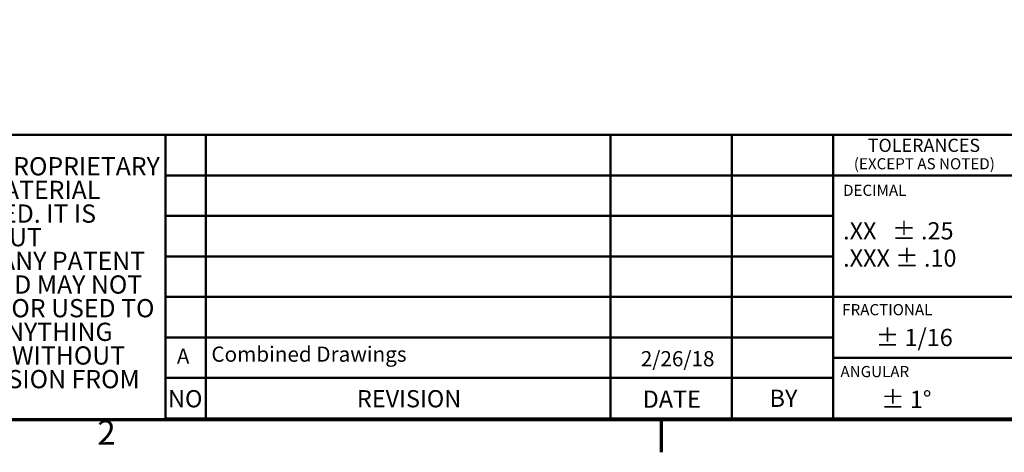
# Model space of a CAD drawing. Units: inches. Extents: x 0.05 to 2.15, y 0.02 to 1.67.
# Drawn here: x 1.33 to 1.82, y 0.03 to 0.25 of the extents above; entities that cross this region are included whole.
import ezdxf
from ezdxf.enums import TextEntityAlignment as Align

# ---------------------------------------------------------------- set-up
doc = ezdxf.new("R2010")
doc.units = ezdxf.units.IN
doc.header["$LTSCALE"] = 0.1
doc.header["$MEASUREMENT"] = 0
doc.layers.get('0').update_dxf_attribs({"lineweight": 25})
doc.layers.add('Border (ANSI)', color=7, linetype='Continuous', lineweight=70)
doc.layers.add('Title (ANSI)', color=7, linetype='Continuous', lineweight=50)
doc.styles.add('Note Text (ANSI)', font='tahoma.ttf')
doc.styles.add('Text Style41', font='times.ttf')
doc.styles.add('Text Style42', font='times.ttf')
doc.styles.add('Text Style43', font='times.ttf')
doc.styles.add('Text Style47', font='tahoma.ttf')
doc.styles.add('Text Style53', font='times.ttf')

# ---------------------------------------------------------------- blocks, each defined once
blk = doc.blocks.new('Borders Default Border')
at = {"layer": 'Border (ANSI)'}
blk.add_line((16.5, 0.5), (16.5, 0.34), dxfattribs=at)
at = {"layer": 'Border (ANSI)', "flags": 128}
blk.add_lwpolyline([(0.75, 0.5), (0.75, 16.5), (21.25, 16.5), (21.25, 0.5), (0.75, 0.5)], dxfattribs=at)
at = {"layer": 'Border (ANSI)', "insert": (13.7136, 0.34), "char_height": 0.12, "attachment_point": 7, "style": 'Note Text (ANSI)'}
blk.add_mtext('2', dxfattribs=at)
blk = doc.blocks.new('Title Blocks TCI_TITLE-107534DG-AA')
at = {"layer": 'Title (ANSI)'}
for p, q in [((1.7, 6.4194), (-0.125, 6.4194)), ((1.7, 6.4194), (1.7, 5.0194)), ((5, 6.4194), (1.7, 6.4194)), ((1.7, 5.0127), (1.7, 6.4194)), ((1.9, 6.4194), (1.9, 5.0194)), ((3.9, 6.4194), (3.9, 5.0194)), ((4.5, 6.4194), (4.5, 5.0194)), ((5, 6.4194), (5, 5.0194)), ((8.9, 6.4194), (5, 6.4194)), ((1.7, 6.2194), (5, 6.2194)), ((5, 6.2194), (5.9, 6.2194)), ((1.7, 6.0194), (5, 6.0194)), ((1.7, 5.8194), (5, 5.8194)), ((1.7, 5.6194), (5, 5.6194)), ((5, 5.6194), (5.9, 5.6194)), ((1.7, 5.4194), (5, 5.4194)), ((5, 5.3194), (5.9, 5.3194)), ((1.7, 5.2194), (5, 5.2194)), ((-0.125, 5.0127), (1.7, 5.0127)), ((1.7, 5.0194), (5, 5.0194)), ((5, 5.0194), (8.9, 5.0194))]:
    blk.add_line(p, q, dxfattribs=at)
at = {"layer": 'Title (ANSI)', "style": 'Note Text (ANSI)'}
for s, insert, char_height, width, attachment_point in [('\\fTimes New Roman|b0|i0;\\H0.0650;TOLERANCES', (5.449, 6.4002), 0.065, 0.851103, 2), ('\\fTahoma|b0|i0;\\H0.0550;(EXCEPT AS NOTED)', (5.4512, 6.3042), 0.055, 0.855468, 2), ('\\fTimes New Roman|b0|i0;\\H0.0550;DECIMAL', (5.0496, 6.1732), 0.055, 0.462651, 1), ('\\fTimes New Roman|b0|i0;\\H0.0550;FRACTIONAL', (5.0452, 5.584), 0.055, 0.526095, 1), ('\\fTimes New Roman|b0|i0;\\H0.0850;± 1/16', (5.2111, 5.4618), 0.085, 0.846739, 1), ('\\fTimes New Roman|b0|i0;\\H0.0550;ANGULAR', (5.0365, 5.2785), 0.055, 0.554308, 1), ('\\fTimes New Roman|b0|i0;\\H0.0850;REVISION', (2.9044, 5.117), 0.085, 1.950991, 5), ('\\fTimes New Roman|b0|i0;\\H0.0850;BY', (4.755, 5.1192), 0.085, 0.449557, 5), ('\\fTimes New Roman|b0|i0;\\H0.0850;± 1°', (5.2373, 5.1563), 0.085, 0.488839, 1), ('\\fTimes New Roman|b0|i0;\\H0.0850;DATE', (4.2029, 5.1148), 0.085, 0.558673, 5)]:
    blk.add_mtext(s, dxfattribs=dict(at, insert=insert, char_height=char_height, width=width, attachment_point=attachment_point))
at = {"layer": 'Title (ANSI)', "attachment_point": 1, "style": 'Note Text (ANSI)'}
for s, insert, char_height, width, line_spacing_factor in [('\\fTahoma|b0|i0;\\H0.0900;TCI, LLC\\fArial|b0|i0;\\H0.0900; \\fTahoma|b0|i0;\\H0.0900;CLAIMS PROPRIETARY RIGHTS IN THE MATERIAL HEREIN DISCLOSED. IT IS SUPPLIED WITHOUT PREDJUDICE TO ANY PATENT RIGHTS OF TCI AND MAY NOT BE REPRODUCED OR USED TO MANUFACTURE ANYTHING SHOWN THEREIN WITHOUT WRITTEN PERMISSION FROM TCI.\\P', (-0.0745, 6.3092), 0.09, 1.796701, 0.77794), ('\\fTimes New Roman|b0|i0;\\H0.0850;.XX   ± .25\\P\\fTimes New Roman|b0|i0;\\H0.0850;.XXX ± .10', (5.0496, 5.9882), 0.085, 0.680883, 0.948986)]:
    blk.add_mtext(s, dxfattribs=dict(at, insert=insert, char_height=char_height, width=width, line_spacing_factor=line_spacing_factor))
at = {"layer": 'Title (ANSI)', "insert": (1.798, 5.117), "char_height": 0.085, "attachment_point": 5, "style": 'Note Text (ANSI)'}
blk.add_mtext('\\fTimes New Roman|b0|i0;\\H0.0850;NO', dxfattribs=at)
at = {"layer": 'Title (ANSI)'}
for tag, height, style, p in [('REV6', 0.0767, 'Text Style53', (1.7965, 6.3268)), ('REV6_DATE', 0.075, 'Text Style41', (4.2171, 6.3147)), ('REV5', 0.075, 'Text Style41', (1.7965, 6.1268)), ('REV5_DATE', 0.075, 'Text Style41', (4.2171, 6.1147)), ('REV4', 0.075, 'Text Style41', (1.7965, 5.9268)), ('REV4_DATE', 0.075, 'Text Style41', (4.2171, 5.9147)), ('REV3', 0.075, 'Text Style41', (1.7965, 5.7268)), ('REV3_DATE', 0.075, 'Text Style41', (4.2171, 5.7147)), ('REV2', 0.075, 'Text Style41', (1.7965, 5.5268)), ('REV2_DATE', 0.075, 'Text Style41', (4.2171, 5.5147))]:
    blk.add_attdef(tag, text='', height=height, dxfattribs=dict(at, style=style)).set_placement(p, align=Align.MIDDLE_CENTER)
at = {"layer": 'Title (ANSI)', "style": 'Text Style41'}
for tag, p in [('REV6_DESCRIPTION', (1.9313, 6.326)), ('REV5_DESCRIPTION', (1.9313, 6.126)), ('REV4_DESCRIPTION', (1.9313, 5.926)), ('REV3_DESCRIPTION', (1.9313, 5.726)), ('REV2_DESCRIPTION', (1.9313, 5.526))]:
    blk.add_attdef(tag, text='', height=0.075, dxfattribs=at).set_placement(p, align=Align.MIDDLE_LEFT)
at = {"layer": 'Title (ANSI)'}
for tag, p, height, style in [('TITLE_LINE_1_001', (6.3544, 5.765), 0.1, 'Text Style42'), ('TITLE_LINE_2_001', (6.9, 5.554), 0.1, 'Text Style42'), ('REV1_001', (1.7567, 5.2893), 0.075, 'Text Style41'), ('REV1_DESCRIPTION_001', (1.9273, 5.2995), 0.075, 'Text Style41'), ('REV1_DATE_001', (4.0499, 5.277), 0.075, 'Text Style41'), ('DRN_BY_DATE_001', (6.9766, 5.288), 0.075, 'Text Style41'), ('DWG_NUMBER_001', (7.5743, 5.2578), 0.12, 'Text Style43'), ('<SCALE>_001', (6.3798, 5.0772), 0.075, 'Text Style47'), ('Sheet_Size_001', (7.5119, 5.0444), 0.1, 'Text Style42')]:
    blk.add_attdef(tag, p, '', height=height, dxfattribs=dict(at, style=style))

msp = doc.modelspace()

# ---------------------------------------------------------------- block references
at = {"xscale": 0.1, "yscale": 0.1, "zscale": 0.1}
msp.add_blockref('Borders Default Border', (0, 0), dxfattribs=at)
ref = msp.add_blockref('Title Blocks TCI_TITLE-107534DG-AA', (1.235, -0.45127), dxfattribs=dict(xscale=0.1, yscale=0.1, zscale=0.1))
ref.add_attrib('REV1_DATE_001', '2/26/18', (1.63999, 0.07643), dxfattribs={"layer": 'Title (ANSI)', "height": 0.0075, "style": 'Text Style41'})
ref.add_attrib('REV1_DESCRIPTION_001', 'Combined Drawings', (1.42773, 0.07869), dxfattribs={"layer": 'Title (ANSI)', "height": 0.0075, "style": 'Text Style41'})
ref.add_attrib('REV1_001', 'A', (1.41067, 0.07767), dxfattribs={"layer": 'Title (ANSI)', "height": 0.0075, "style": 'Text Style41'})

doc.saveas('drawing.dxf')
